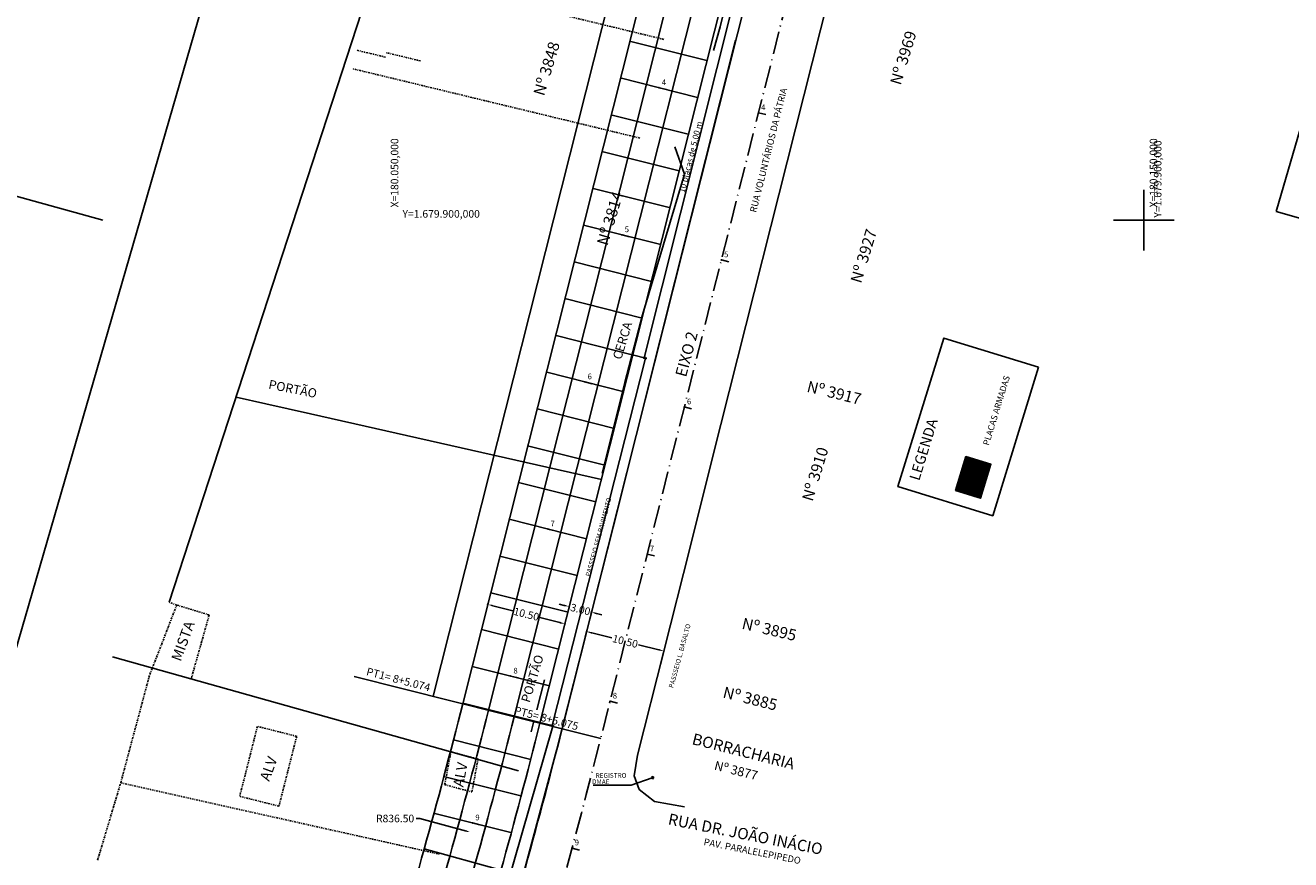
# Model space of a CAD drawing. Extents: x 179254 to 362470, y 1678321 to 3361167.
# Drawn here: x 180003 to 180169, y 1679816 to 1679926 of the extents above; entities that cross this region are included whole.
import ezdxf

# ---------------------------------------------------------------- set-up
doc = ezdxf.new("R2010")
doc.units = 0
doc.header["$MEASUREMENT"] = 0
for name, pattern in [('DASHDOT2', [0.5, 0.25, -0.125, 0, -0.125]), ('LIN0', [0]), ('LIN3', [3, 2, -0.5, 0, -0.5])]:
    doc.linetypes.add(name, pattern=pattern)
doc.layers.get('0').update_dxf_attribs({"linetype": 'LIN0'})
doc.layers.get('DEFPOINTS').update_dxf_attribs({"linetype": 'CONTINUOUS'})
for name, color, linetype in [('_TGEIXO1', 7, 'LIN0'), ('_TGEIXO2', 7, 'LIN0'), ('AUXILIAR', 7, 'CONTINUOUS'), ('CANTO-PRÉDIO', 5, 'DASHDOT2'), ('CERCA', 7, 'TRACKS'), ('COORDEN', 7, 'CONTINUOUS'), ('COTAS', 7, 'CONTINUOUS'), ('COTASPLACAS', 7, 'CONTINUOUS'), ('DIVISA_PRANCHAS', 7, 'CONTINUOUS'), ('EIXO_PROJ', 4, 'LIN3'), ('ESTACA', 4, 'CONTINUOUS'), ('MEIO-FIO', 7, 'CONTINUOUS'), ('MF-PROJETO', 5, 'CONTINUOUS'), ('OCULTO', 7, 'CONTINUOUS'), ('PASSEIO_PROJ', 7, 'CONTINUOUS'), ('PLACAS', 3, 'CONTINUOUS'), ('PORTÃO', 120, 'PORTÃO'), ('TG', 7, 'LIN0')]:
    doc.layers.add(name, color=color, linetype=linetype)
doc.styles.add('ROMAND', font='ARIAL.TTF')
doc.styles.add('ROMANS', font='romans')
doc.styles.get("Standard").update_dxf_attribs({"font": 'ARIAL.TTF'})
doc.linetypes.add('PORTÃO', pattern='A,0.1,-0.0005,["Z",STANDARD,S=0.2,R=0,X=-0.1,Y=-0.1],-0.0005', length=0.101)
doc.linetypes.add('TRACKS', pattern='A,0.15,[130,ltypeshp.shx,S=0.25,R=0,X=0,Y=0],0.15', length=0.3)
doc.dimstyles.get("Standard").update_dxf_attribs({"dimtxt": 1, "dimasz": 0.5, "dimexe": 0.18, "dimexo": 0.0625, "dimgap": 0.09, "dimtad": 0, "dimtih": 1, "dimtoh": 1, "dimzin": 0, "dimtxsty": 'STANDARD', "dimcen": 0.09, "dimazin": 3, "dimtfac": 1, "dimtofl": 0, "dimtmove": 0, "dimatfit": 3, "dimtolj": 1, "dimtzin": 0})

# ---------------------------------------------------------------- blocks, each defined once
blk = doc.blocks.new('*D42')
at = {"layer": 'AUXILIAR', "color": 0, "ltscale": 2}
blk.add_arc((179981.04, 1679931.4), 10.92, 91.6883, 232.2409, dxfattribs=at)
for points in [[(179980.76, 1679942.73), (179980.68, 1679941.9), (179983.21, 1679942.1)], [(179974.57, 1679923.13), (179974.14, 1679922.41), (179976.49, 1679921.48)]]:
    blk.add_solid(points, dxfattribs=at)
at = {"layer": 'DEFPOINTS', "color": 0, "ltscale": 2}
for p in [(180009.25, 1680070.55), (179973.44, 1679939.23), (179981.04, 1679931.4), (179981.04, 1679931.4), (179920.7, 1679799.67)]:
    blk.add_point(p, dxfattribs=at)
at = {"layer": 'AUXILIAR', "color": 0, "ltscale": 2, "insert": (179968.85, 1679935.37), "char_height": 2.5, "attachment_point": 5, "rotation": 71.9646}
blk.add_mtext('\\A1;166.8514°', dxfattribs=at)
blk = doc.blocks.new('*D48')
at = {"layer": 'AUXILIAR', "color": 0, "ltscale": 2}
blk.add_line((180108.35, 1679962.62), (180115, 1679986.58), dxfattribs=at)
blk.add_arc((180108.18, 1679962.02), 24.24, 80.4027, 135.2785, dxfattribs=at)
for points in [[(180112.32, 1679986.33), (180112.13, 1679985.51), (180114.67, 1679985.38)], [(180091.27, 1679978.8), (180090.65, 1679979.35), (180089.3, 1679977.21)]]:
    blk.add_solid(points, dxfattribs=at)
at = {"layer": 'DEFPOINTS', "color": 0, "ltscale": 2}
for p in [(180047.83, 1680010.56), (180105.35, 1679986.09), (180108.18, 1679962.02), (180108.18, 1679962.02), (180061.9, 1679795.21)]:
    blk.add_point(p, dxfattribs=at)
at = {"layer": 'AUXILIAR', "color": 0, "ltscale": 2, "insert": (180100.18, 1679986.9), "char_height": 2.5, "attachment_point": 5, "rotation": 17.8406}
blk.add_mtext('\\A1;66.6996°', dxfattribs=at)
blk = doc.blocks.new('ESTAC')
at = {"layer": 'ESTACA'}
blk.add_line((0, 0), (0, 1), dxfattribs=at)
blk = doc.blocks.new('SIMB5')
at = {"color": 0}
blk.add_point((0, 0), dxfattribs=at)
for tag in ['COTA', 'PONTO', 'DESC']:
    blk.add_attdef(tag, (0, 0), '', height=1)
blk = doc.blocks.new('*D72')
at = {"color": 0, "linetype": 'BYBLOCK'}
for p, q in [((180063.51, 1679849.22), (180063.58, 1679849.51)), ((180064.21, 1679849.16), (180066.86, 1679848.49)), ((180073.04, 1679846.94), (180070.4, 1679847.6)), ((180073.69, 1679846.66), (180073.76, 1679846.94))]:
    blk.add_line(p, q, dxfattribs=at)
for points in [[(180064.24, 1679849.27), (180064.19, 1679849.05), (180063.54, 1679849.33)], [(180073.07, 1679847.05), (180073.01, 1679846.82), (180073.72, 1679846.76)]]:
    blk.add_solid(points, dxfattribs=at)
at = {"layer": 'DEFPOINTS', "color": 0, "linetype": 'BYBLOCK'}
for p in [(180063.54, 1679849.33), (180063.49, 1679849.16), (180073.67, 1679846.6)]:
    blk.add_point(p, dxfattribs=at)
at = {"color": 0, "linetype": 'BYBLOCK', "insert": (180068.63, 1679848.05), "char_height": 1, "attachment_point": 5, "rotation": 345.8515}
blk.add_mtext('\\A1;10.50', dxfattribs=at)
blk = doc.blocks.new('*D73')
at = {"color": 0, "linetype": 'BYBLOCK'}
for p, q in [((180076.09, 1679843.92), (180076.6, 1679845.93)), ((180077.23, 1679845.58), (180079.88, 1679844.92)), ((180086.07, 1679843.35), (180083.42, 1679844.02)), ((180086.28, 1679841.35), (180086.79, 1679843.36))]:
    blk.add_line(p, q, dxfattribs=at)
for points in [[(180077.26, 1679845.7), (180077.2, 1679845.47), (180076.55, 1679845.76)], [(180086.09, 1679843.47), (180086.04, 1679843.24), (180086.74, 1679843.18)]]:
    blk.add_solid(points, dxfattribs=at)
at = {"layer": 'DEFPOINTS', "color": 0, "linetype": 'BYBLOCK'}
for p in [(180076.08, 1679843.86), (180086.74, 1679843.18), (180086.27, 1679841.29)]:
    blk.add_point(p, dxfattribs=at)
at = {"color": 0, "linetype": 'BYBLOCK', "insert": (180081.65, 1679844.47), "char_height": 1, "attachment_point": 5, "rotation": 345.8204}
blk.add_mtext('\\A1;10.50', dxfattribs=at)
blk = doc.blocks.new('*D74')
at = {"color": 0, "linetype": 'BYBLOCK'}
for p, q in [((180073.61, 1679849.21), (180072.93, 1679849.38)), ((180074.21, 1679848.72), (180074.33, 1679849.21)), ((180077.12, 1679847.99), (180077.24, 1679848.48)), ((180077.88, 1679848.14), (180078.56, 1679847.96))]:
    blk.add_line(p, q, dxfattribs=at)
for points in [[(180073.64, 1679849.32), (180073.58, 1679849.1), (180074.29, 1679849.04)], [(180077.91, 1679848.25), (180077.85, 1679848.02), (180077.2, 1679848.31)]]:
    blk.add_solid(points, dxfattribs=at)
at = {"layer": 'DEFPOINTS', "color": 0, "linetype": 'BYBLOCK'}
for p in [(180074.2, 1679848.66), (180074.29, 1679849.04), (180077.1, 1679847.93)]:
    blk.add_point(p, dxfattribs=at)
at = {"color": 0, "linetype": 'BYBLOCK', "insert": (180075.75, 1679848.67), "char_height": 1, "attachment_point": 5, "rotation": 345.8515}
blk.add_mtext('\\A1;3.00', dxfattribs=at)
blk = doc.blocks.new('PRRO')
at = {"layer": 'DIVISA_PRANCHAS', "linetype": 'CONTINUOUS'}
for p, q in [((-349.16, 330.7), (456.84, 330.7)), ((281.84, 43.7), (281.84, -243.3)), ((456.84, 43.7), (281.84, 43.7))]:
    blk.add_line(p, q, dxfattribs=at)
blk = doc.blocks.new('*D113')
at = {"layer": 'DEFPOINTS', "color": 0, "linetype": 'CONTINUOUS'}
for p in [(179254.2, 1680039.43), (180061.22, 1679819.31)]:
    blk.add_point(p, dxfattribs=at)
at = {"layer": 'DIVISA_PRANCHAS', "color": 0, "linetype": 'CONTINUOUS'}
for p, q in [((180054.09, 1679821.11), (180054.59, 1679821.11)), ((180054.59, 1679821.11), (180060.74, 1679819.44))]:
    blk.add_line(p, q, dxfattribs=at)
blk.add_solid([(180060.76, 1679819.52), (180060.72, 1679819.36), (180061.22, 1679819.31)], dxfattribs=at)
at = {"layer": 'DIVISA_PRANCHAS', "color": 0, "linetype": 'CONTINUOUS', "insert": (180051.33, 1679821.11), "char_height": 1, "attachment_point": 5}
blk.add_mtext('\\A1;R836.50', dxfattribs=at)
blk = doc.blocks.new('*D114')
at = {"layer": 'DEFPOINTS', "color": 0, "linetype": 'CONTINUOUS'}
for p in [(179254.2, 1680039.43), (180072.53, 1679809.54)]:
    blk.add_point(p, dxfattribs=at)
at = {"layer": 'DIVISA_PRANCHAS', "color": 0, "linetype": 'CONTINUOUS'}
for p, q in [((180071.06, 1679809.81), (180071.56, 1679809.81)), ((180071.56, 1679809.81), (180072.04, 1679809.68))]:
    blk.add_line(p, q, dxfattribs=at)
blk.add_solid([(180072.07, 1679809.76), (180072.02, 1679809.6), (180072.53, 1679809.54)], dxfattribs=at)
at = {"layer": 'DIVISA_PRANCHAS', "color": 0, "linetype": 'CONTINUOUS', "insert": (180068.3, 1679809.81), "char_height": 1, "attachment_point": 5}
blk.add_mtext('\\A1;R850.00', dxfattribs=at)
blk = doc.blocks.new('*D150')
at = {"layer": 'DEFPOINTS', "color": 0, "linetype": 'CONTINUOUS'}
for p in [(180055.1, 1679957.5), (180126.25, 1679893.4)]:
    blk.add_point(p, dxfattribs=at)
at = {"layer": 'DIVISA_PRANCHAS', "color": 0, "linetype": 'CONTINUOUS'}
for p, q in [((180061.82, 1679951.45), (180055.47, 1679957.17)), ((180062.32, 1679951.45), (180061.82, 1679951.45))]:
    blk.add_line(p, q, dxfattribs=at)
blk.add_solid([(180055.52, 1679957.23), (180055.41, 1679957.1), (180055.1, 1679957.5)], dxfattribs=at)
at = {"layer": 'DIVISA_PRANCHAS', "color": 0, "linetype": 'CONTINUOUS', "insert": (180064.69, 1679951.45), "char_height": 1, "attachment_point": 5}
blk.add_mtext('\\A1;R95.77', dxfattribs=at)
blk = doc.blocks.new('_DOTSMALL')
at = {"color": 0, "linetype": 'BYBLOCK', "const_width": 0.5}
blk.add_lwpolyline([(-0.0625, 0, 1), (0.0625, 0, 1)], format="xyb", close=True, dxfattribs=at)
blk = doc.blocks.new('*D372')
at = {"layer": 'COTASPLACAS', "color": 0, "ltscale": 2}
for p, q in [((180058.28, 1679785.1), (180072.11, 1679833.28)), ((180070.57, 1679833.72), (180072.28, 1679833.23)), ((180056.74, 1679785.55), (180058.45, 1679785.06))]:
    blk.add_line(p, q, dxfattribs=at)
at = {"layer": 'DEFPOINTS', "color": 0, "ltscale": 2}
for p in [(180070.51, 1679833.73), (180072.11, 1679833.28), (180056.68, 1679785.56)]:
    blk.add_point(p, dxfattribs=at)
at = {"layer": 'COTASPLACAS', "color": 0, "ltscale": 2, "xscale": 0.6, "yscale": 0.6, "zscale": 0.6}
for p, rotation in [((180072.11, 1679833.28), 73.9756098694113), ((180058.28, 1679785.1), 253.9756098694113)]:
    blk.add_blockref('_DOTSMALL', p, dxfattribs=dict(at, rotation=rotation))
at = {"layer": 'COTASPLACAS', "ltscale": 2, "insert": (180062.52, 1679801.61), "char_height": 0.6, "attachment_point": 5, "rotation": 73.9756, "style": 'ROMAND'}
blk.add_mtext('\\A1;10 placas de 5,00 m', dxfattribs=at)

msp = doc.modelspace()

# ---------------------------------------------------------------- hatches: boundary and pattern name
at = {"layer": 'PLACAS'}
h = msp.add_hatch(dxfattribs=at)
h.set_pattern_fill('ANSI31', color=256, scale=1.387315, angle=72.8876875, style=0)
h.set_pattern_definition([(117.88768747, (2333713.2072, 755473.6574), (-0.153275100385, -0.081112821174), [])])
h.paths.add_polyline_path([(180126.54655, 1679868.82003), (180125.16651, 1679864.33755), (180128.46479, 1679863.32209), (180129.84483, 1679867.80457)])

# ---------------------------------------------------------------- linework, layer by layer
at = {"layer": 'CANTO-PRÉDIO'}
for p, q in [((180086.73596, 1679923.83062), (180057.08929, 1679930.99475)), ((180050.05935, 1679921.48708), (180046.26846, 1679922.40315)), ((180054.67159, 1679920.9898), (180050.20028, 1679922.07029)), ((180083.5901, 1679910.8124), (180045.68124, 1679919.9731)), ((180019.0025, 1679840.1099), (180022.5754, 1679849.2544)), ((180022.5754, 1679849.2544), (180021.5648, 1679849.6154)), ((180015.1751, 1679825.8074), (180019.0025, 1679840.1099)), ((180033.1932, 1679833.2507), (180030.85768, 1679824.04226)), ((180038.3614, 1679831.9399), (180033.1932, 1679833.2507)), ((180038.3614, 1679831.9399), (180036.02588, 1679822.73146)), ((180057.8605, 1679825.5761), (180058.6844, 1679829.9055)), ((180062.2621, 1679828.9383), (180058.6844, 1679829.9055)), ((180061.4382, 1679824.6089), (180062.2621, 1679828.9383)), ((180012.1327, 1679815.6273), (180015.1751, 1679825.8074)), ((180015.1751, 1679825.8074), (180057.1414, 1679816.41419)), ((180057.8605, 1679825.5761), (180061.4382, 1679824.6089)), ((180036.02588, 1679822.73146), (180030.85768, 1679824.04226))]:
    msp.add_line(p, q, dxfattribs=at)
msp.add_lwpolyline([(180022.5754, 1679849.2544), (180026.83243, 1679847.94323), (180024.46547, 1679839.512)], dxfattribs=at)
at = {"layer": 'CERCA', "ltscale": 5}
for p, q in [((180094.1427, 1679925.4968), (180096.2096, 1679933.861)), ((180021.5648, 1679849.6154), (180048.0395, 1679930.9414)), ((180093.2924, 1679922.3753), (180094.1427, 1679925.4968)), ((180088.2005, 1679909.6434), (180089.4425, 1679906.05847)), ((180089.4425, 1679906.05847), (180083.9388, 1679887.4953)), ((180081.6058, 1679878.5815), (180083.9388, 1679887.4953)), ((180078.6048, 1679866.6252), (180081.6058, 1679878.5815)), ((180034.29226, 1679875.79007), (180030.37379, 1679876.67519)), ((180078.51609, 1679865.80051), (180040.16997, 1679874.46237)), ((180067.6013, 1679827.4022), (180014.10732, 1679842.41992))]:
    msp.add_line(p, q, dxfattribs=at)
at = {"layer": 'COORDEN'}
for p, q in [((180150, 1679896), (180150, 1679904)), ((180146, 1679900), (180154, 1679900))]:
    msp.add_line(p, q, dxfattribs=at)
at = {"layer": 'COTASPLACAS'}
for p, q in [((180084.16384, 1679881.85889), (180096.32128, 1679930.35207)), ((180072.00852, 1679833.35493), (180084.30327, 1679881.81929)), ((180082.80746, 1679882.19876), (180084.47774, 1679881.77503)), ((180082.80751, 1679882.19893), (180084.33844, 1679881.81512)), ((180070.51271, 1679833.73439), (180072.18299, 1679833.31066))]:
    msp.add_line(p, q, dxfattribs=at)
for points in [[(180136.10529, 1679880.59918), (180130.07668, 1679861.01785), (180117.59033, 1679864.86209), (180123.61895, 1679884.44342)], [(180125.16651, 1679864.33755), (180126.54655, 1679868.82003), (180129.84483, 1679867.80457), (180128.46479, 1679863.32209)]]:
    msp.add_lwpolyline(points, close=True, dxfattribs=at)
at = {"layer": 'DIVISA_PRANCHAS', "linetype": 'CONTINUOUS'}
msp.add_lwpolyline([(179942.13378, 1679919.55083), (180012.8367, 1679899.97316)], dxfattribs=at)
at = {"layer": 'EIXO_PROJ', "ltscale": 1.5}
msp.add_lwpolyline([(180118.76772, 1679991.72513), (180078.41736, 1679831.65778, -0.011938181), (180067.56048, 1679792.5529), (180019.8299, 1679635.29983)], format="xyb", dxfattribs=at)
at = {"layer": 'MEIO-FIO', "ltscale": 10}
for p, q in [((180094.2437, 1679873.046), (180109.5097, 1679933.5212)), ((180091.6641, 1679862.7153), (180094.2437, 1679873.046)), ((180090.2046, 1679856.8763), (180091.6641, 1679862.7153)), ((180083.2743, 1679829.447), (180090.2046, 1679856.8763))]:
    msp.add_line(p, q, dxfattribs=at)
at = {"layer": 'MEIO-FIO', "linetype": 'CONTINUOUS'}
for p, q in [((180084.2781, 1679876.3537), (180096.1774, 1679923.7394)), ((180080.7878, 1679862.4814), (180084.2781, 1679876.3537)), ((180072.5874, 1679830.0816), (180080.7878, 1679862.4814)), ((180067.1312, 1679809.7818), (180072.5874, 1679830.0816)), ((180082.8337, 1679826.7214), (180083.2743, 1679829.447)), ((180083.4924, 1679824.924), (180082.8337, 1679826.7214)), ((180085.5269, 1679823.3459), (180083.4924, 1679824.924)), ((180089.45759, 1679822.66504), (180085.5269, 1679823.3459))]:
    msp.add_line(p, q, dxfattribs=at)
at = {"layer": 'MF-PROJETO', "ltscale": 0.35}
for p, q in [((180107.197, 1679979.57588), (180070.41762, 1679833.67439)), ((180110.106, 1679978.84257), (180073.32662, 1679832.94108)), ((180089.58681, 1679952.67327), (180060.23614, 1679836.24097))]:
    msp.add_line(p, q, dxfattribs=at)
for radius in [831.25, 841.75, 844.75]:
    msp.add_arc((179254.20194, 1680039.42916), radius, 343.11554085, 345.85144034, dxfattribs=at)
at = {"layer": 'PASSEIO_PROJ', "ltscale": 7}
msp.add_line((180085.29082, 1679951.9955), (180056.35748, 1679837.21872), dxfattribs=at)
at = {"layer": 'PLACAS'}
for p, q in [((180092.40438, 1679921.02463), (180082.2229, 1679923.59122)), ((180091.17192, 1679916.17891), (180080.99044, 1679918.74549)), ((180089.93946, 1679911.33318), (180079.75797, 1679913.89977)), ((180088.74903, 1679906.47696), (180078.56755, 1679909.04355)), ((180087.59735, 1679901.61132), (180077.41587, 1679904.17791)), ((180086.32499, 1679896.77791), (180076.1435, 1679899.34449)), ((180085.1225, 1679891.92466), (180074.94101, 1679894.49124)), ((180083.88125, 1679887.08375), (180073.69976, 1679889.65033)), ((180082.74688, 1679882.21413), (180072.5654, 1679884.78071)), ((180081.50456, 1679877.37092), (180071.32307, 1679879.93751)), ((180080.22988, 1679872.53613), (180070.04839, 1679875.10272)), ((180078.9767, 1679867.69573), (180068.79521, 1679870.26231)), ((180077.77393, 1679862.84255), (180067.59244, 1679865.40913)), ((180076.54293, 1679857.99645), (180066.36145, 1679860.56304)), ((180075.32927, 1679853.14598), (180065.14779, 1679855.71257)), ((180074.11245, 1679848.29631), (180063.93097, 1679850.86289)), ((180072.88705, 1679843.44879), (180062.70557, 1679846.01538)), ((180071.67956, 1679838.59677), (180061.49808, 1679841.16335)), ((180070.39655, 1679833.76382), (180060.21507, 1679836.3304)), ((180070.45213, 1679833.74976), (180060.27065, 1679836.31634)), ((180069.21146, 1679828.90609), (180059.02998, 1679831.47268)), ((180067.90697, 1679824.07926), (180057.72548, 1679826.64585)), ((180066.57842, 1679819.25899), (180056.39694, 1679821.82558)), ((180065.28765, 1679814.30021), (180055.17016, 1679817.10847))]:
    msp.add_line(p, q, dxfattribs=at)
at = {"layer": 'PLACAS', "ltscale": 1.5}
msp.add_lwpolyline([(180103.98032, 1679995.45279), (180063.62997, 1679835.38545, -0.011938181), (180052.96787, 1679796.98215), (180048.61649, 1679782.64609)], format="xyb", dxfattribs=at)
at = {"layer": 'PLACAS', "linetype": 'CONTINUOUS', "ltscale": 1.5}
msp.add_lwpolyline([(180107.37415, 1679994.59726), (180067.0238, 1679834.52992, -0.011938181), (180056.317, 1679795.9656), (180051.96561, 1679781.62954)], format="xyb", dxfattribs=at)
at = {"layer": 'PORTÃO', "ltscale": 14}
for p, q in [((180070.01672, 1679835.45318), (180071.0159, 1679839.372)), ((180069.2719, 1679832.532), (180069.62852, 1679833.93068))]:
    msp.add_line(p, q, dxfattribs=at)
msp.add_lwpolyline([(180034.29226, 1679875.79007), (180040.16997, 1679874.46237)], dxfattribs=at)
at = {"layer": 'TG', "linetype": 'CONTINUOUS'}
for p, q in [((180078.41736, 1679831.65778), (180065.32688, 1679834.95768)), ((180085.19678, 1679826.46791), (180082.44834, 1679825.52018)), ((180085.2565, 1679826.28801), (180085.13706, 1679826.64782)), ((180085.13706, 1679826.64782), (180085.42672, 1679826.54425)), ((180085.2565, 1679826.28801), (180085.42672, 1679826.54425)), ((180082.44834, 1679825.52018), (180077.44215, 1679825.52018))]:
    msp.add_line(p, q, dxfattribs=at)
msp.add_lwpolyline([(180045.93358, 1679839.84642), (180065.32688, 1679834.95768)], dxfattribs=at)

# ---------------------------------------------------------------- block references
at = {"layer": '_TGEIXO1', "color": 3}
ref = msp.add_blockref('SIMB5', (180086.1223, 1679917.4518), dxfattribs=at)
ref.add_attrib('PONTO', '4', (180086.4723, 1679917.8018), dxfattribs={"color": 1, "height": 0.75, "style": 'ROMANS'})
ref = msp.add_blockref('SIMB5', (180081.2336, 1679898.0585), dxfattribs=at)
ref.add_attrib('PONTO', '5', (180081.5836, 1679898.4085), dxfattribs={"color": 1, "height": 0.75, "style": 'ROMANS'})
ref = msp.add_blockref('SIMB5', (180076.3448, 1679878.6652), dxfattribs=at)
ref.add_attrib('PONTO', '6', (180076.6948, 1679879.0152), dxfattribs={"color": 1, "height": 0.75, "style": 'ROMANS'})
ref = msp.add_blockref('SIMB5', (180071.4561, 1679859.2719), dxfattribs=at)
ref.add_attrib('PONTO', '7', (180071.8061, 1679859.6219), dxfattribs={"color": 1, "height": 0.75, "style": 'ROMANS'})
ref = msp.add_blockref('SIMB5', (180066.5674, 1679839.8785), dxfattribs=at)
ref.add_attrib('PONTO', '8', (180066.9174, 1679840.2285), dxfattribs={"color": 1, "height": 0.75, "style": 'ROMANS'})
ref = msp.add_blockref('SIMB5', (180061.5497, 1679820.5186), dxfattribs=at)
ref.add_attrib('PONTO', '9', (180061.8997, 1679820.8686), dxfattribs={"color": 1, "height": 0.75, "style": 'ROMANS'})
at = {"layer": '_TGEIXO2', "color": 3}
ref = msp.add_blockref('SIMB5', (180099.2128, 1679914.1519), dxfattribs=at)
ref.add_attrib('PONTO', '4', (180099.5628, 1679914.5019), dxfattribs={"color": 1, "height": 0.75, "style": 'ROMANS'})
ref = msp.add_blockref('SIMB5', (180094.324, 1679894.7586), dxfattribs=at)
ref.add_attrib('PONTO', '5', (180094.674, 1679895.1086), dxfattribs={"color": 1, "height": 0.75, "style": 'ROMANS'})
ref = msp.add_blockref('SIMB5', (180089.4353, 1679875.3653), dxfattribs=at)
ref.add_attrib('PONTO', '6', (180089.7853, 1679875.7153), dxfattribs={"color": 1, "height": 0.75, "style": 'ROMANS'})
ref = msp.add_blockref('SIMB5', (180084.5465, 1679855.972), dxfattribs=at)
ref.add_attrib('PONTO', '7', (180084.8965, 1679856.322), dxfattribs={"color": 1, "height": 0.75, "style": 'ROMANS'})
ref = msp.add_blockref('SIMB5', (180079.6578, 1679836.5787), dxfattribs=at)
ref.add_attrib('PONTO', '8', (180080.0078, 1679836.9287), dxfattribs={"color": 1, "height": 0.75, "style": 'ROMANS'})
ref = msp.add_blockref('SIMB5', (180074.6422, 1679817.2181), dxfattribs=at)
ref.add_attrib('PONTO', '9', (180074.9922, 1679817.5681), dxfattribs={"color": 1, "height": 0.75, "style": 'ROMANS'})
at = {"layer": 'COTASPLACAS', "yscale": 0.6, "zscale": 0.6}
for p, xscale, rotation in [((180084.16384, 1679881.85889), 0.6000000000000001, 255.9257997284153), ((180084.30327, 1679881.81929), 0.6000000000000001, 75.76513901896412), ((180072.00852, 1679833.35493), 0.6, 255.7651390189641)]:
    msp.add_blockref('_DOTSMALL', p, dxfattribs=dict(at, xscale=xscale, rotation=rotation))
at = {"layer": 'EIXO_PROJ'}
for p, rotation in [((180086.1223, 1679917.4518), 255.8514521719557), ((180099.21278, 1679914.15191), 255.8514521719213), ((180081.23356, 1679898.0585), 255.8514521719557), ((180094.32405, 1679894.7586), 255.8514521719213), ((180076.34483, 1679878.66519), 255.8514521719557), ((180089.43531, 1679875.3653), 255.8514521719213), ((180071.4561, 1679859.27189), 255.8514521719557), ((180084.54658, 1679855.97199), 255.8514521719213), ((180066.56736, 1679839.87858), 255.8514521719557), ((180079.65784, 1679836.57869), 255.8514521719213), ((180061.54971, 1679820.51859), 254.8291471758793), ((180074.64224, 1679817.21816), 254.8453837849447)]:
    msp.add_blockref('ESTAC', p, dxfattribs=dict(at, rotation=rotation))
at = {"layer": 'OCULTO', "linetype": 'CONTINUOUS', "xscale": 0.5, "yscale": 0.5, "zscale": 0.5, "rotation": 73.85978137410983}
msp.add_blockref('PRRO', (180149.24788, 1679759.699), dxfattribs=at)

# ---------------------------------------------------------------- texts
at = {"layer": 'COORDEN'}
for s, p in [('X=180.050,000', (180051.76093, 1679901.66999)), ('X=180.150,000', (180151.76093, 1679901.66999)), ('Y=1.679.900,000', (180152.3067, 1679900.32616))]:
    msp.add_text(s, height=1, rotation=90, dxfattribs=at).set_placement(p)
msp.add_text('Y=1.679.900,000', height=1, dxfattribs=at).set_placement((180052.3067, 1679900.32616))
at = {"layer": 'COTASPLACAS', "style": 'ROMAND'}
for s, height, p in [('PLACAS ARMADAS', 0.832389, (180129.55618, 1679870.21798)), ('LEGENDA', 1.387315, (180120.38205, 1679865.55229))]:
    msp.add_text(s, height=height, rotation=72.8876875, dxfattribs=at).set_placement(p)
at = {"layer": 'COTASPLACAS', "insert": (180090.26563, 1679908.32255), "char_height": 0.78, "attachment_point": 5, "rotation": 75.9257997, "style": 'ROMAND'}
msp.add_mtext('\\A1;10 placas de 5,00 m', dxfattribs=at)
at = {"layer": 'EIXO_PROJ', "ltscale": 1.5}
msp.add_text('EIXO 2', height=1.492012, rotation=74.998498, dxfattribs=at).set_placement((180089.66062, 1679879.21174))
at = {"layer": 'PLACAS', "color": 7, "style": 'ROMAND'}
msp.add_text('RUA VOLUNTÁRIOS DA PÁTRIA', height=0.8763597, rotation=75.9164734, dxfattribs=at).set_placement((180098.90113, 1679900.94074))
at = {"layer": 'TG', "linetype": 'CONTINUOUS'}
for s, height, rotation, p in [('Nº 3969', 1.492012, 73.1329663, (180117.94265, 1679917.70167)), ('Nº 3848', 1.492012, 73.1329663, (180070.94547, 1679916.27993)), ('Nº 3814', 1.492012, 73.1329663, (180079.31039, 1679896.53559)), ('Nº 3927', 1.492012, 73.1329663, (180112.72591, 1679891.57743)), ('CERCA', 1.193609, 73.1329663, (180081.11996, 1679881.52451)), ('PORTÃO', 1.193609, 348.7580414, (180034.57116, 1679877.794)), ('Nº 3917', 1.492012, 346.0614884, (180105.47913, 1679877.39508)), ('Nº 3910', 1.492012, 73.1329663, (180106.33266, 1679862.82445)), ('PASSSEIO SEM PAVIMENTO', 0.6216716, 74.6217503, (180077.01575, 1679852.96927)), ('Nº 3895', 1.492012, 346.8892355, (180096.91958, 1679846.14631)), ('MISTA', 1.367678, 69.8641091, (180023.08254, 1679841.72151)), ('PASSSEIO L. BASALTO', 0.6216716, 74.6217503, (180087.97337, 1679838.26376)), ('PORTÃO', 1.193609, 73.1329663, (180069.05358, 1679836.30209)), ('PT1= 8+5.074', 1.0257581, 345.2929117, (180047.45746, 1679840.0374)), ('Nº 3885', 1.492012, 345.8953991, (180094.40927, 1679837.08587)), ('PT5= 8+5.075', 1.0257581, 345.2929117, (180066.96175, 1679834.9195)), ('BORRACHARIA', 1.4920118, 345.8953991, (180090.34896, 1679830.92806)), ('ALV', 1.367678, 69.8641091, (180034.74221, 1679825.92634)), ('ALV', 1.367678, 79.4040537, (180060.30195, 1679825.1867)), ('Nº 3877', 1.193609, 345.8953991, (180093.2995, 1679827.57415)), ('RUA DR. JOÃO INÁCIO', 1.4920118, 348.7623618, (180087.20499, 1679820.3412)), (' PAV. PARALELEPIPEDO', 0.8952071, 348.7623618, (180091.66478, 1679817.67967))]:
    msp.add_text(s, height=height, rotation=rotation, dxfattribs=at).set_placement(p)
for s, p in [(' DMAE', (180077.09882, 1679825.65093)), ('REGISTRO ', (180077.75326, 1679826.47004))]:
    msp.add_text(s, height=0.621672, dxfattribs=at).set_placement(p)

# ---------------------------------------------------------------- dimensions: what is measured, and where the dimension line sits
at = {"layer": 'AUXILIAR'}
for base, line1, line2, picture, middle in [((179973.43614, 1679939.23395), ((179981.04121, 1679931.40146), (180009.25303, 1680070.55035)), ((179920.70393, 1679799.67248), (179981.04121, 1679931.40146)), '*D42', (179968.85243, 1679935.37017)), ((180105.34601, 1679986.0938), ((180061.89587, 1679795.21402), (180108.18419, 1679962.02069)), ((180047.82951, 1680010.56371), (180108.18419, 1679962.02069)), '*D48', (180100.17528, 1679986.90489))]:
    dim = msp.add_angular_dim_2l(base=base, line1=line1, line2=line2, dimstyle='STANDARD', override={"dimtxt": 2.5, "dimasz": 2.5, "dimexe": 1.25, "dimexo": 0.625, "dimgap": 0.625, "dimtad": 1, "dimtih": 0, "dimtoh": 0, "dimdec": 4, "dimzin": 8, "dimcen": 2.5, "dimadec": 4, "dimtofl": 1}, dxfattribs=at)
    dim.commit()
    dim.dimension.update_dxf_attribs({"geometry": picture, "text_midpoint": middle})
at = {"layer": 'COTAS'}
for p1, p2, distance, picture, middle in [((180073.67475, 1679846.59522), (180063.49327, 1679849.1618), -0.1744, '*D72', (180068.62664, 1679848.04762)), ((180077.10431, 1679847.92793), (180074.19555, 1679848.66118), -0.39013, '*D74', (180075.74529, 1679848.67285))]:
    dim = msp.add_aligned_dim(p1=p1, p2=p2, distance=distance, dimstyle='STANDARD', override={"dimtxt": 1, "dimasz": 0.7, "dimtih": 0, "dimtoh": 0, "dimdec": 2, "dimtdec": 2}, dxfattribs=at)
    dim.commit()
    dim.dimension.update_dxf_attribs({"geometry": picture, "text_midpoint": middle})
dim = msp.add_aligned_dim(p1=(180076.07537, 1679843.86259), p2=(180086.26601, 1679841.28782), distance=1.95252, text='10.50', dimstyle='STANDARD', override={"dimtxt": 1, "dimasz": 0.7, "dimtih": 0, "dimtoh": 0, "dimdec": 2, "dimtdec": 2}, dxfattribs=at)
dim.commit()
dim.dimension.update_dxf_attribs({"geometry": '*D73', "text_midpoint": (180081.64898, 1679844.46823)})
at = {"layer": 'COTASPLACAS'}
dim = msp.add_linear_dim(base=(180072.11154, 1679833.2752), p1=(180056.67789, 1679785.56401), p2=(180070.51271, 1679833.73439), angle=73.9756099, text='10 placas de 5,00 m', dimstyle='STANDARD', override={"dimtxt": 0.6, "dimasz": 0.6, "dimtad": 1, "dimtih": 0, "dimtoh": 0, "dimtxsty": 'ROMAND', "dimblk1": 'DOTSMALL', "dimblk2": 'DOTSMALL', "dimsah": 1, "dimclrt": 256, "dimatfit": 0}, dxfattribs=at)
dim.commit()
dim.dimension.update_dxf_attribs({"geometry": '*D372', "text_midpoint": (180062.97805, 1679801.47404), "dimtype": 161})
at = {"layer": 'DIVISA_PRANCHAS', "linetype": 'CONTINUOUS'}
for center, mpoint, picture, middle in [((179254.20194, 1680039.42916), (180072.52505, 1679809.54378), '*D114', (180068.30008, 1679809.81423)), ((179254.20195, 1680039.42916), (180061.21968, 1679819.30503), '*D113', (180051.33244, 1679821.11208)), ((180126.24657, 1679893.40255), (180055.09677, 1679957.50124), '*D150', (180064.69437, 1679951.44529))]:
    dim = msp.add_radius_dim(center=center, mpoint=mpoint, dimstyle='STANDARD', dxfattribs=at)
    dim.commit()
    dim.dimension.update_dxf_attribs({"geometry": picture, "text_midpoint": middle, "dimtype": 164})

doc.saveas('drawing.dxf')
